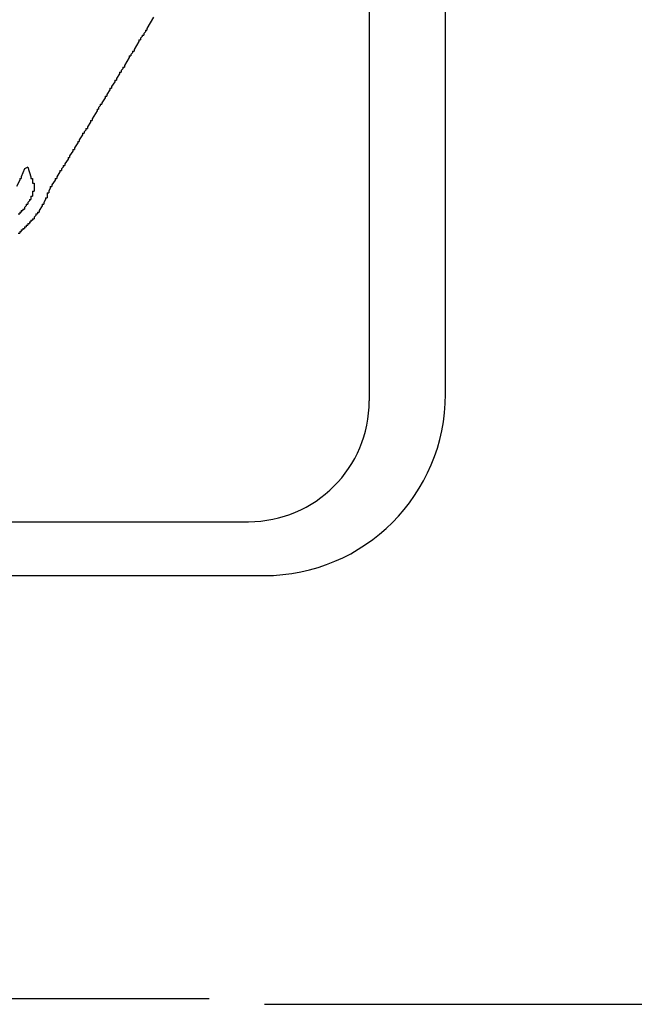
# Model space of a CAD drawing. Extents: x 1.2 to 86.7, y 0 to 64.5.
# Drawn here: x 49.1 to 50.4, y 25.9 to 27.9 of the extents above; entities that cross this region are included whole.
import ezdxf

# ---------------------------------------------------------------- set-up
doc = ezdxf.new("R2010")
doc.units = 0
doc.header["$LTSCALE"] = 1.5
doc.header["$MEASUREMENT"] = 0
doc.layers.get('0').update_dxf_attribs({"linetype": 'CONTINUOUS'})
doc.layers.add('DIM', color=4, linetype='CONTINUOUS')
doc.layers.add('OBJECT', color=80, linetype='CONTINUOUS')

msp = doc.modelspace()

# ---------------------------------------------------------------- linework, layer by layer
for p, q in [((50.0175, 27.12), (50.0175, 30.12)), ((46.2675, 26.745), (49.6425, 26.745))]:
    msp.add_line(p, q)
msp.add_arc((49.6425, 27.12), 0.375, 270, 360)
at = {"layer": 'DIM'}
for p, q in [((45.59, 25.87), (49.5284, 25.87)), ((49.6428, 25.8582), (53.7903, 25.8582))]:
    msp.add_line(p, q, dxfattribs=at)
at = {"layer": 'OBJECT', "color": 7, "linetype": 'Continuous'}
for p, q in [((49.8597, 30.1065), (49.8597, 27.1065)), ((49.153, 27.5898), (49.1464, 27.5864)), ((46.9847, 26.8565), (49.6097, 26.8565))]:
    msp.add_line(p, q, dxfattribs=at)
for points in [[(49.413, 27.8998), (49.3997, 27.8764)], [(49.3897, 27.8631), (49.393, 27.8631)], [(49.3897, 27.8631), (49.3897, 27.8598)], [(49.3964, 27.8698), (49.393, 27.8664)], [(49.393, 27.8664), (49.393, 27.8631)], [(49.3964, 27.8731), (49.3997, 27.8731)], [(49.3964, 27.8731), (49.3964, 27.8698)], [(49.3997, 27.8764), (49.3997, 27.8731)], [(49.383, 27.8498), (49.373, 27.8331)], [(49.383, 27.8531), (49.3864, 27.8531)], [(49.383, 27.8531), (49.383, 27.8498)], [(49.3897, 27.8598), (49.3864, 27.8564)], [(49.3864, 27.8564), (49.3864, 27.8531)], [(49.363, 27.8198), (49.3664, 27.8198)], [(49.363, 27.8198), (49.363, 27.8164)], [(49.3697, 27.8264), (49.3664, 27.8231)], [(49.3664, 27.8231), (49.3664, 27.8198)], [(49.3697, 27.8298), (49.373, 27.8298)], [(49.3697, 27.8298), (49.3697, 27.8264)], [(49.373, 27.8331), (49.373, 27.8298)], [(49.363, 27.8164), (49.353, 27.7998)], [(49.353, 27.7998), (49.353, 27.7964)], [(49.343, 27.7831), (49.3364, 27.7731)], [(49.343, 27.7864), (49.3464, 27.7864)], [(49.343, 27.7864), (49.343, 27.7831)], [(49.3497, 27.7931), (49.3464, 27.7898)], [(49.3464, 27.7898), (49.3464, 27.7864)], [(49.3497, 27.7964), (49.353, 27.7964)], [(49.3497, 27.7964), (49.3497, 27.7931)], [(49.333, 27.7664), (49.3264, 27.7564)], [(49.333, 27.7698), (49.3364, 27.7698)], [(49.333, 27.7698), (49.333, 27.7664)], [(49.3364, 27.7731), (49.3364, 27.7698)], [(49.323, 27.7498), (49.3164, 27.7398)], [(49.3164, 27.7398), (49.3164, 27.7364)], [(49.323, 27.7531), (49.3264, 27.7531)], [(49.323, 27.7531), (49.323, 27.7498)], [(49.3264, 27.7564), (49.3264, 27.7531)], [(49.303, 27.7198), (49.3064, 27.7198)], [(49.303, 27.7198), (49.303, 27.7164)], [(49.313, 27.7331), (49.3064, 27.7231)], [(49.3064, 27.7231), (49.3064, 27.7198)], [(49.313, 27.7364), (49.3164, 27.7364)], [(49.313, 27.7364), (49.313, 27.7331)], [(49.2964, 27.7064), (49.2864, 27.6898)], [(49.2964, 27.7098), (49.2997, 27.7098)], [(49.2964, 27.7098), (49.2964, 27.7064)], [(49.303, 27.7164), (49.2997, 27.7131)], [(49.2997, 27.7131), (49.2997, 27.7098)], [(49.283, 27.6831), (49.2764, 27.6731)], [(49.283, 27.6864), (49.2864, 27.6864)], [(49.283, 27.6864), (49.283, 27.6831)], [(49.2864, 27.6898), (49.2864, 27.6864)], [(49.2664, 27.6564), (49.2597, 27.6464)], [(49.2664, 27.6598), (49.2697, 27.6598)], [(49.2664, 27.6598), (49.2664, 27.6564)], [(49.273, 27.6664), (49.2697, 27.6631)], [(49.2697, 27.6631), (49.2697, 27.6598)], [(49.273, 27.6698), (49.2764, 27.6698)], [(49.273, 27.6698), (49.273, 27.6664)], [(49.2764, 27.6731), (49.2764, 27.6698)], [(49.2564, 27.6398), (49.2497, 27.6298)], [(49.2564, 27.6431), (49.2597, 27.6431)], [(49.2564, 27.6431), (49.2564, 27.6398)], [(49.2597, 27.6464), (49.2597, 27.6431)], [(49.2464, 27.6231), (49.2397, 27.6131)], [(49.2464, 27.6264), (49.2497, 27.6264)], [(49.2464, 27.6264), (49.2464, 27.6231)], [(49.2497, 27.6298), (49.2497, 27.6264)], [(49.2364, 27.6064), (49.2297, 27.5964)], [(49.2297, 27.5964), (49.2297, 27.5931)], [(49.2364, 27.6098), (49.2397, 27.6098)], [(49.2364, 27.6098), (49.2364, 27.6064)], [(49.2397, 27.6131), (49.2397, 27.6098)], [(49.1464, 27.5864), (49.1397, 27.5698)], [(49.153, 27.5898), (49.1597, 27.5698)], [(49.2197, 27.5798), (49.213, 27.5698)], [(49.2197, 27.5831), (49.223, 27.5831)], [(49.2197, 27.5831), (49.2197, 27.5798)], [(49.2264, 27.5898), (49.223, 27.5864)], [(49.223, 27.5864), (49.223, 27.5831)], [(49.2264, 27.5931), (49.2297, 27.5931)], [(49.2264, 27.5931), (49.2264, 27.5898)], [(49.1364, 27.5631), (49.1297, 27.5498)], [(49.1364, 27.5664), (49.1397, 27.5664)], [(49.1364, 27.5664), (49.1364, 27.5631)], [(49.1397, 27.5698), (49.1397, 27.5664)], [(49.1597, 27.5698), (49.1597, 27.5664)], [(49.1597, 27.5664), (49.163, 27.5664)], [(49.163, 27.5664), (49.163, 27.5631)], [(49.163, 27.5631), (49.163, 27.5598)], [(49.163, 27.5598), (49.163, 27.5564)], [(49.163, 27.5564), (49.1664, 27.5564)], [(49.1664, 27.5564), (49.1664, 27.5531)], [(49.2097, 27.5631), (49.203, 27.5531)], [(49.2097, 27.5664), (49.213, 27.5664)], [(49.2097, 27.5664), (49.2097, 27.5631)], [(49.213, 27.5698), (49.213, 27.5664)], [(49.163, 27.5398), (49.1664, 27.5398)], [(49.163, 27.5398), (49.163, 27.5364)], [(49.163, 27.5364), (49.163, 27.5331)], [(49.1664, 27.5531), (49.1664, 27.5431)], [(49.1664, 27.5431), (49.1664, 27.5398)], [(49.193, 27.5364), (49.1964, 27.5364)], [(49.193, 27.5364), (49.193, 27.5331)], [(49.1997, 27.5464), (49.1964, 27.5398)], [(49.1964, 27.5398), (49.1964, 27.5364)], [(49.1997, 27.5498), (49.203, 27.5498)], [(49.1997, 27.5498), (49.1997, 27.5464)], [(49.203, 27.5531), (49.203, 27.5498)], [(49.1564, 27.5198), (49.153, 27.5164)], [(49.153, 27.5164), (49.153, 27.5131)], [(49.1564, 27.5231), (49.1597, 27.5231)], [(49.1564, 27.5231), (49.1564, 27.5198)], [(49.1597, 27.5298), (49.163, 27.5298)], [(49.1597, 27.5298), (49.1597, 27.5264)], [(49.1597, 27.5264), (49.1597, 27.5231)], [(49.163, 27.5331), (49.163, 27.5298)], [(49.1897, 27.5231), (49.1864, 27.5164)], [(49.1864, 27.5164), (49.1864, 27.5131)], [(49.1897, 27.5264), (49.193, 27.5264)], [(49.1897, 27.5264), (49.1897, 27.5231)], [(49.193, 27.5331), (49.193, 27.5298)], [(49.193, 27.5298), (49.193, 27.5264)], [(49.1364, 27.4964), (49.1397, 27.4964)], [(49.1364, 27.4964), (49.1364, 27.4931)], [(49.1397, 27.4998), (49.143, 27.4998)], [(49.1397, 27.4998), (49.1397, 27.4964)], [(49.143, 27.5031), (49.1464, 27.5031)], [(49.143, 27.5031), (49.143, 27.4998)], [(49.1497, 27.5098), (49.1464, 27.5064)], [(49.1464, 27.5064), (49.1464, 27.5031)], [(49.1497, 27.5131), (49.153, 27.5131)], [(49.1497, 27.5131), (49.1497, 27.5098)], [(49.173, 27.4964), (49.173, 27.4931)], [(49.173, 27.4964), (49.1764, 27.4964)], [(49.183, 27.5098), (49.1764, 27.4998)], [(49.1764, 27.4998), (49.1764, 27.4964)], [(49.183, 27.5131), (49.1864, 27.5131)], [(49.183, 27.5131), (49.183, 27.5098)], [(49.133, 27.4931), (49.1364, 27.4931)], [(49.153, 27.4731), (49.1564, 27.4731)], [(49.153, 27.4731), (49.153, 27.4698)], [(49.1564, 27.4764), (49.1597, 27.4764)], [(49.1564, 27.4764), (49.1564, 27.4731)], [(49.1597, 27.4798), (49.163, 27.4798)], [(49.1597, 27.4798), (49.1597, 27.4764)], [(49.163, 27.4831), (49.1664, 27.4831)], [(49.163, 27.4831), (49.163, 27.4798)], [(49.1697, 27.4898), (49.1664, 27.4864)], [(49.1664, 27.4864), (49.1664, 27.4831)], [(49.1697, 27.4931), (49.173, 27.4931)], [(49.1697, 27.4931), (49.1697, 27.4898)], [(49.133, 27.4531), (49.1364, 27.4531)], [(49.1364, 27.4564), (49.1397, 27.4564)], [(49.1364, 27.4564), (49.1364, 27.4531)], [(49.1397, 27.4598), (49.143, 27.4598)], [(49.1397, 27.4598), (49.1397, 27.4564)], [(49.143, 27.4631), (49.1464, 27.4631)], [(49.143, 27.4631), (49.143, 27.4598)], [(49.1464, 27.4664), (49.1497, 27.4664)], [(49.1464, 27.4664), (49.1464, 27.4631)], [(49.1497, 27.4698), (49.153, 27.4698)], [(49.1497, 27.4698), (49.1497, 27.4664)]]:
    msp.add_lwpolyline(points, dxfattribs=at)
msp.add_arc((49.6097, 27.1065), 0.25, 270, 0, dxfattribs=at)

doc.saveas('drawing.dxf')
